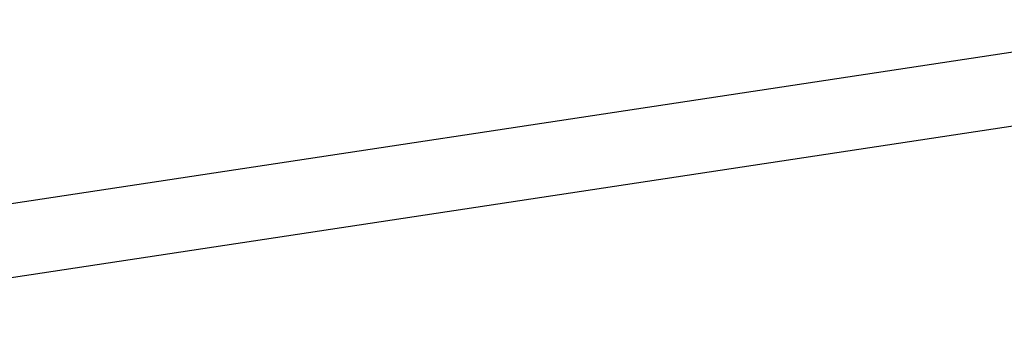
# Model space of a CAD drawing. Extents: x -42.8 to 42.7, y -31.7 to 31.7.
# Drawn here: x -8.8 to 9.9, y 3.3 to 9.2 of the extents above; entities that cross this region are included whole.
import ezdxf

# ---------------------------------------------------------------- set-up
doc = ezdxf.new("R2010")
doc.units = 0
doc.layers.get('0').update_dxf_attribs({"linetype": 'CONTINUOUS'})

msp = doc.modelspace()

# ---------------------------------------------------------------- linework, layer by layer
at = {"color": 0}
for points in [[(14.1032, 9.166), (-15.5601, 4.676)], [(14.1032, 9.166), (-15.5601, 4.676)], [(14.1032, 9.166), (-15.5601, 4.676)], [(14.1032, 9.166), (-15.5601, 4.676)], [(14.1032, 9.166), (-15.5601, 4.676)], [(14.1032, 9.166), (-15.5601, 4.676)], [(14.1032, 9.166), (-15.5601, 4.676)], [(14.1032, 9.166), (-15.5601, 4.676)], [(14.1032, 9.166), (-15.5601, 4.676)], [(14.1032, 9.166), (-15.5601, 4.676)], [(14.1032, 9.166), (-15.5601, 4.676)], [(14.1032, 9.166), (-15.5601, 4.676)], [(14.1032, 9.166), (-15.5601, 4.676)], [(14.1032, 9.166), (-15.5601, 4.676)], [(14.1032, 9.166), (-15.5601, 4.676)], [(14.1032, 9.166), (-15.5601, 4.676)], [(14.1032, 9.166), (-15.5601, 4.676)], [(14.1032, 9.166), (-15.5601, 4.676)], [(14.1032, 9.166), (-15.5601, 4.676)], [(14.1032, 9.166), (-15.5601, 4.676)], [(14.1032, 9.166), (-15.5601, 4.676)], [(-15.5601, 3.2803), (14.3098, 7.8015)], [(-15.5601, 3.2803), (14.3098, 7.8015)], [(-15.5601, 3.2803), (14.3098, 7.8015)], [(-15.5601, 3.2803), (14.3098, 7.8015)], [(-15.5601, 3.2803), (14.3098, 7.8015)], [(-15.5601, 3.2803), (14.3098, 7.8015)], [(-15.5601, 3.2803), (14.3098, 7.8015)], [(-15.5601, 3.2803), (14.3098, 7.8015)], [(-15.5601, 3.2803), (14.3098, 7.8015)], [(-15.5601, 3.2803), (14.3098, 7.8015)], [(-15.5601, 3.2803), (14.3098, 7.8015)], [(-15.5601, 3.2803), (14.3098, 7.8015)], [(-15.5601, 3.2803), (14.3098, 7.8015)], [(-15.5601, 3.2803), (14.3098, 7.8015)], [(-15.5601, 3.2803), (14.3098, 7.8015)], [(-15.5601, 3.2803), (14.3098, 7.8015)], [(-15.5601, 3.2803), (14.3098, 7.8015)], [(-15.5601, 3.2803), (14.3098, 7.8015)], [(-15.5601, 3.2803), (14.3098, 7.8015)], [(-15.5601, 3.2803), (14.3098, 7.8015)], [(-15.5601, 3.2803), (14.3098, 7.8015)]]:
    msp.add_lwpolyline(points, dxfattribs=at)

doc.saveas('drawing.dxf')
